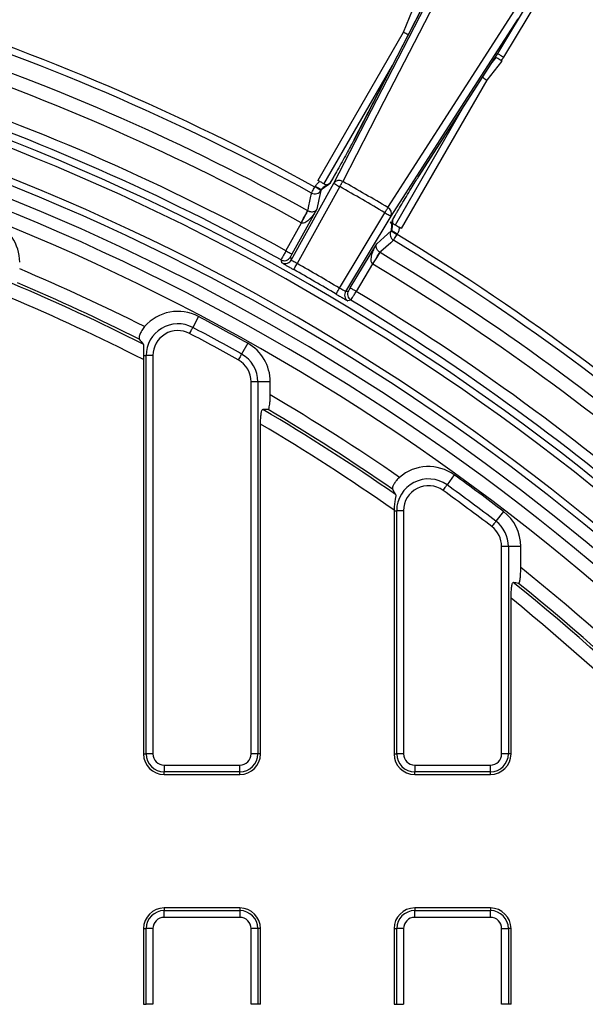
# Model space of a CAD drawing. Units: millimetres. Extents: x -38 to 1288, y -28 to 370.
# Drawn here: x 149 to 166, y 210 to 239 of the extents above; entities that cross this region are included whole.
import ezdxf

# ---------------------------------------------------------------- set-up
doc = ezdxf.new("R2010")
doc.units = ezdxf.units.MM

msp = doc.modelspace()

# ---------------------------------------------------------------- linework, layer by layer
at = {"color": 7, "linetype": 'Continuous', "lineweight": 25}
for p, q in [((163.265076, 237.948494), (165.541524, 241.737144)), ((165.712804, 241.633938), (163.436481, 237.845503)), ((161.038089, 239.222638), (159.088188, 235.439675)), ((161.04281, 239.231525), (159.091085, 235.445021)), ((160.53139, 238.571619), (160.786405, 239.207374)), ((158.045083, 234.265213), (160.53139, 238.571619)), ((160.961732, 234.365003), (163.265076, 237.948494)), ((158.212936, 234.15594), (160.204607, 237.605618)), ((163.372365, 237.714367), (162.949291, 237.175642)), ((163.213074, 237.835352), (163.099718, 237.691008)), ((163.388488, 237.7349), (163.372365, 237.714367)), ((162.949291, 237.175642), (160.462987, 232.869236)), ((162.276125, 236.409687), (160.284433, 232.959972)), ((159.088215, 235.439716), (159.091085, 235.445021)), ((157.265103, 231.948058), (158.501172, 234.177987)), ((158.043081, 234.261744), (158.045083, 234.265213)), ((158.099238, 234.230808), (158.043082, 234.261743)), ((158.361915, 234.142958), (158.136705, 233.988766)), ((160.961732, 234.365003), (160.958594, 234.359901)), ((158.67607, 234.08104), (157.435992, 231.843881)), ((157.953247, 234.070276), (157.961807, 234.085713)), ((158.136705, 233.988766), (158.128145, 233.973329)), ((158.012575, 233.426403), (157.288203, 232.119595)), ((157.747945, 233.38158), (157.750729, 233.380066)), ((158.670598, 231.131081), (159.987995, 233.323596)), ((157.113305, 232.216541), (157.562906, 233.027641)), ((160.159403, 233.220606), (158.846265, 231.035177)), ((160.17777, 232.810359), (160.198697, 233.08249)), ((160.205716, 232.898127), (160.222161, 233.111595)), ((160.168681, 232.795231), (160.17777, 232.810359)), ((160.349178, 232.707368), (160.340086, 232.692234)), ((160.460984, 232.865766), (160.406115, 232.898932)), ((160.462987, 232.869236), (160.460985, 232.865767)), ((158.983269, 231.140952), (159.752807, 232.421677)), ((159.63231, 231.832872), (159.154677, 231.037955)), ((154.571116, 230.305778), (154.403862, 229.988371)), ((156.000301, 229.528861), (155.824882, 229.215895)), ((152.970913, 229.171495), (153.050071, 229.171495)), ((152.973416, 229.05169), (152.973416, 217.593028)), ((153.247035, 229.171495), (153.050071, 229.171495)), ((153.050071, 217.593028), (153.050071, 229.171495)), ((153.247035, 229.171495), (153.247035, 217.593028)), ((156.099802, 217.593028), (156.099802, 228.410445)), ((156.296763, 228.410445), (156.099802, 228.410445)), ((156.296763, 228.410445), (156.296763, 217.593028)), ((156.655541, 228.410445), (156.296763, 228.410445)), ((156.655541, 228.027366), (156.655541, 228.410445)), ((156.373417, 217.593028), (156.373417, 227.180032)), ((162.002885, 225.701658), (161.79316, 225.410561)), ((160.20824, 225.286292), (160.298365, 225.131284)), ((160.253418, 224.661399), (160.330072, 224.661399)), ((160.253418, 224.661399), (160.253418, 217.593028)), ((160.527033, 224.661399), (160.330072, 224.661399)), ((160.330072, 217.593028), (160.330072, 224.661399)), ((160.527033, 224.661399), (160.527033, 217.593028)), ((163.432074, 224.640887), (163.21418, 224.355851)), ((163.576764, 223.622291), (163.3798, 223.622291)), ((163.3798, 217.593028), (163.3798, 223.622291)), ((163.576764, 223.622291), (163.576764, 217.593028)), ((163.935539, 223.622291), (163.576764, 223.622291)), ((163.935539, 223.00828), (163.935539, 223.622291)), ((163.653418, 217.593028), (163.653418, 222.114532)), ((152.973416, 217.593028), (153.050071, 217.593028)), ((153.247035, 217.593028), (153.050071, 217.593028)), ((156.296763, 217.593028), (156.099802, 217.593028)), ((156.373417, 217.593028), (156.296763, 217.593028)), ((160.253418, 217.593028), (160.330072, 217.593028)), ((160.527033, 217.593028), (160.330072, 217.593028)), ((163.576764, 217.593028), (163.3798, 217.593028)), ((163.653418, 217.593028), (163.576764, 217.593028)), ((153.573418, 217.266645), (155.773416, 217.266645)), ((153.573418, 217.266645), (153.573418, 217.069684)), ((155.773416, 217.069684), (155.773416, 217.266645)), ((160.853419, 217.266645), (160.853419, 217.069684)), ((160.853419, 217.266645), (163.053417, 217.266645)), ((163.053417, 217.069684), (163.053417, 217.266645)), ((155.773416, 217.069684), (153.573418, 217.069684)), ((153.573418, 216.993029), (153.573418, 217.069684)), ((153.573418, 216.993029), (155.773416, 216.993029)), ((155.773416, 216.993029), (155.773416, 217.069684)), ((163.053417, 217.069684), (160.853419, 217.069684)), ((160.853419, 216.993029), (160.853419, 217.069684)), ((160.853419, 216.993029), (163.053417, 216.993029)), ((163.053417, 216.993029), (163.053417, 217.069684)), ((153.573418, 213.113029), (153.573418, 213.036375)), ((155.773416, 213.113029), (153.573418, 213.113029)), ((153.573418, 212.839411), (153.573418, 213.036375)), ((153.573418, 213.036375), (155.773416, 213.036375)), ((155.773416, 213.113029), (155.773416, 213.036375)), ((155.773416, 213.036375), (155.773416, 212.839411)), ((160.853419, 213.113029), (160.853419, 213.036375)), ((163.053417, 213.113029), (160.853419, 213.113029)), ((160.853419, 212.839411), (160.853419, 213.036375)), ((160.853419, 213.036375), (163.053417, 213.036375)), ((163.053417, 213.113029), (163.053417, 213.036375)), ((163.053417, 212.839411), (163.053417, 213.036375)), ((155.773416, 212.839411), (153.573418, 212.839411)), ((163.053417, 212.839411), (160.853419, 212.839411)), ((152.973416, 212.513028), (153.050071, 212.513028)), ((152.973416, 212.513028), (152.973416, 210.31303)), ((153.247035, 212.513028), (153.050071, 212.513028)), ((153.050071, 210.31303), (153.050071, 212.513028)), ((153.247035, 212.513028), (153.247035, 210.31303)), ((156.099802, 210.31303), (156.099802, 212.513028)), ((156.296763, 212.513028), (156.099802, 212.513028)), ((156.296763, 212.513028), (156.296763, 210.31303)), ((156.373417, 212.513028), (156.296763, 212.513028)), ((156.373417, 210.31303), (156.373417, 212.513028)), ((160.253418, 212.513028), (160.330072, 212.513028)), ((160.253418, 212.513028), (160.253418, 210.31303)), ((160.330072, 210.31303), (160.330072, 212.513028)), ((160.527033, 212.513028), (160.330072, 212.513028)), ((160.527033, 212.513028), (160.527033, 210.31303)), ((163.3798, 210.31303), (163.3798, 212.513028)), ((163.3798, 212.513028), (163.576764, 212.513028)), ((163.576764, 212.513028), (163.576764, 210.31303)), ((163.653418, 212.513028), (163.576764, 212.513028)), ((163.653418, 210.31303), (163.653418, 212.513028)), ((152.973416, 210.31303), (153.050071, 210.31303)), ((153.247035, 210.31303), (153.050071, 210.31303)), ((156.296763, 210.31303), (156.099802, 210.31303)), ((156.373417, 210.31303), (156.296763, 210.31303)), ((160.253418, 210.31303), (160.330072, 210.31303)), ((160.330072, 210.31303), (160.527033, 210.31303)), ((163.576764, 210.31303), (163.3798, 210.31303)), ((163.653418, 210.31303), (163.576764, 210.31303))]:
    msp.add_line(p, q, dxfattribs=at)
at = {"color": 7, "linetype": 'Continuous', "lineweight": 25, "flags": 128}
for points in [[(158.501172, 234.177987), (160.062012, 237.206124), (161.626345, 240.241055)], [(161.885667, 240.295343), (161.79401, 240.117489), (161.427382, 239.406066), (159.960845, 236.560296), (158.760998, 234.231995)], [(160.076264, 233.472626), (160.184473, 233.640943), (160.617307, 234.314208), (162.348595, 237.007205), (163.764945, 239.210342)], [(163.84759, 238.95862), (162.001428, 236.086403), (160.159403, 233.220606)], [(160.53139, 238.571619), (160.563734, 238.555889), (160.59503, 238.540678), (160.624263, 238.526462), (160.65048, 238.513713), (160.671973, 238.503264)], [(160.958561, 234.359847), (161.886987, 235.804276), (163.259751, 237.939982)], [(163.265076, 237.948494), (163.268873, 237.946217), (163.27897, 237.940149), (163.294989, 237.930523), (163.316324, 237.917702), (163.342175, 237.902169), (163.371569, 237.884508), (163.403404, 237.865381), (163.436481, 237.845503)], [(163.363323, 237.750112), (163.36647, 237.74821), (163.369617, 237.746309), (163.372761, 237.744407), (163.375908, 237.742506), (163.379052, 237.740605), (163.382196, 237.738703), (163.385344, 237.736802), (163.388488, 237.7349)], [(162.819198, 237.263624), (162.8396, 237.249826), (162.863749, 237.233494), (162.890673, 237.215285), (162.919498, 237.195788), (162.949291, 237.175642)], [(158.373839, 234.176819), (158.313546, 234.135555), (158.198762, 234.056895)], [(158.501172, 234.177987), (158.505049, 234.175836), (158.515352, 234.170125), (158.531696, 234.161066), (158.553463, 234.149002), (158.579841, 234.134381), (158.609834, 234.117757), (158.642319, 234.09975), (158.67607, 234.08104)], [(158.67607, 234.08104), (158.68887, 234.103791), (158.701453, 234.126155), (158.713597, 234.147744), (158.725104, 234.168194), (158.73577, 234.187149), (158.745414, 234.204291), (158.753872, 234.219329), (158.760998, 234.231995)], [(157.85695, 233.895354), (157.859701, 233.900349), (157.86579, 233.911411), (157.875004, 233.928148), (157.887012, 233.949958), (157.901382, 233.976065), (157.917607, 234.005533), (157.935104, 234.03732), (157.953247, 234.070276)], [(158.128145, 233.973329), (158.124271, 233.975481), (158.113968, 233.981191), (158.097625, 233.990251), (158.075854, 234.002315), (158.049476, 234.016936), (158.019483, 234.033565), (157.987002, 234.051572), (157.953247, 234.070276)], [(158.136705, 233.988766), (158.132827, 233.990918), (158.122525, 233.996628), (158.106181, 234.005688), (158.08441, 234.017752), (158.058035, 234.032373), (158.028039, 234.049003), (157.995558, 234.067009), (157.961807, 234.085713)], [(158.128145, 233.973329), (158.072662, 233.710681), (158.012575, 233.426403)], [(157.554555, 233.032177), (157.590994, 233.098011), (157.626134, 233.161496), (157.658717, 233.220367), (157.687578, 233.272515), (157.711691, 233.31608), (157.730195, 233.349507), (157.742426, 233.371608), (157.747945, 233.38158)], [(157.562906, 233.027641), (157.59829, 233.094035), (157.632411, 233.158062), (157.664052, 233.217429), (157.692081, 233.270024), (157.715502, 233.313964), (157.733473, 233.347689), (157.745358, 233.369987), (157.750729, 233.380066)], [(159.987995, 233.323596), (160.001299, 233.346061), (160.014376, 233.368139), (160.027, 233.389454), (160.038957, 233.409642), (160.050041, 233.428358), (160.060066, 233.445279), (160.068855, 233.460121), (160.076264, 233.472626)], [(159.987995, 233.323596), (160.021073, 233.303724), (160.052908, 233.284597), (160.082305, 233.26693), (160.108155, 233.251397), (160.129491, 233.238582), (160.145506, 233.228956), (160.155603, 233.222888), (160.159403, 233.220606)], [(159.752807, 232.421677), (159.96896, 232.615851), (160.168681, 232.795231)], [(160.168681, 232.795231), (160.172477, 232.792948), (160.182574, 232.78688), (160.198593, 232.777254), (160.219929, 232.764433), (160.245779, 232.7489), (160.275173, 232.73124), (160.307008, 232.712112), (160.340086, 232.692234)], [(160.17777, 232.810359), (160.18157, 232.808076), (160.191667, 232.802008), (160.207683, 232.792382), (160.229018, 232.779567), (160.254869, 232.764034), (160.284266, 232.746367), (160.316101, 232.72724), (160.349178, 232.707368)], [(160.236749, 232.521378), (160.2397, 232.526259), (160.246235, 232.537065), (160.256121, 232.553409), (160.269007, 232.574712), (160.28443, 232.600211), (160.30184, 232.629), (160.320616, 232.660042), (160.340086, 232.692234)], [(160.236749, 232.521378), (160.227442, 232.513003), (160.156861, 232.449512), (159.874493, 232.195453), (159.846309, 232.170092)], [(157.113305, 232.216541), (157.147059, 232.197838), (157.17954, 232.179831), (157.209533, 232.163201), (157.235912, 232.14858), (157.257682, 232.136516), (157.274026, 232.127456), (157.284328, 232.121746), (157.288203, 232.119595)], [(159.63231, 231.832872), (159.672117, 231.896709), (159.710503, 231.958275), (159.746096, 232.015358), (159.777629, 232.065932), (159.803975, 232.108186), (159.824193, 232.140611), (159.837562, 232.162051), (159.843606, 232.171743)], [(159.640411, 231.827907), (159.679207, 231.892382), (159.716618, 231.954555), (159.751308, 232.012205), (159.782037, 232.06328), (159.807709, 232.105945), (159.827408, 232.13868), (159.840432, 232.160322), (159.846309, 232.170092)], [(156.993178, 231.870155), (156.990477, 231.879632), (156.979671, 231.917553), (156.969467, 231.953321)], [(157.241231, 232.03132), (157.252836, 231.99086), (157.265103, 231.948058)], [(157.337898, 231.669627), (157.340074, 231.673484), (157.345852, 231.683753), (157.355017, 231.700037), (157.367227, 231.721728), (157.38202, 231.748007), (157.398844, 231.777887), (157.417062, 231.810252), (157.435992, 231.843881)], [(158.568734, 230.959003), (158.570993, 230.962817), (158.576992, 230.97295), (158.586511, 230.989032), (158.599192, 231.010453), (158.614552, 231.036405), (158.632022, 231.065916), (158.650941, 231.097876), (158.670598, 231.131081)], [(158.846265, 231.035177), (158.88938, 231.04593), (158.930305, 231.056128)], [(158.983269, 231.140952), (158.987069, 231.138669), (158.997166, 231.132601), (159.013182, 231.122975), (159.034517, 231.110154), (159.060368, 231.094621), (159.089765, 231.07696), (159.1216, 231.057833), (159.154677, 231.037955)], [(158.998638, 230.78178), (158.996126, 230.781148), (158.957893, 230.771558), (158.91476, 230.760728)], [(154.312041, 229.814117), (154.328233, 229.844843), (154.34393, 229.874633), (154.358661, 229.902588), (154.371974, 229.927854), (154.383466, 229.949664), (154.392788, 229.967354), (154.399654, 229.980384), (154.403862, 229.988371)], [(155.824882, 229.215895), (155.820468, 229.208021), (155.813265, 229.19517), (155.80349, 229.177724), (155.791435, 229.156224), (155.777472, 229.13131), (155.762023, 229.103749), (155.74556, 229.074375), (155.728579, 229.044078)], [(161.678028, 225.250755), (161.698329, 225.278936), (161.718014, 225.306253), (161.736482, 225.331889), (161.753175, 225.355063), (161.767587, 225.375061), (161.779276, 225.391285), (161.787888, 225.403242), (161.79316, 225.410561)], [(163.21418, 224.355851), (163.208702, 224.348684), (163.199753, 224.336977), (163.187608, 224.321093), (163.172638, 224.301507), (163.155294, 224.278818), (163.136107, 224.253719), (163.115653, 224.226965), (163.094562, 224.199374)]]:
    msp.add_lwpolyline(points, dxfattribs=at)
at = {"color": 8, "linetype": 'Continuous', "lineweight": 25, "flags": 128}
msp.add_lwpolyline([(158.407509, 234.198587), (158.384246, 234.175317), (158.361915, 234.142958)], dxfattribs=at)
at = {"color": 7, "linetype": 'Continuous', "lineweight": 25}
msp.add_circle((125.303417, 174.763028), 80, dxfattribs=at)
for centre, radius, start, end in [((125.303417, 174.763028), 79.845185, 11.09654295, 171.88609392), ((125.303417, 174.763028), 79.645673, 11.09654295, 171.88609392), ((125.303417, 174.763028), 67.50085, 61.16633396, 83.66553042), ((125.303417, 174.763028), 67.700527, 61.16633396, 83.66553042), ((125.303417, 174.763028), 78.332176, 35.84602781, 59.15397219), ((125.303417, 174.763028), 78.132176, 35.99231993, 59.00768007), ((125.303417, 174.763028), 65.15343, 14.29071447, 168.96575513), ((125.303417, 174.763028), 64.953461, 14.29071447, 168.96575513), ((125.303417, 174.763028), 64.146539, 11.38846459, 171.24274025), ((125.303417, 174.763028), 63.94657, 11.38846459, 171.24274025), ((125.303417, 174.763028), 66.998375, 61.03610092, 71.38790978), ((125.303417, 174.763028), 63.229915, 11.23815152, 170.85922944), ((125.303417, 174.763028), 66.599021, 61.03610092, 71.38790978), ((125.303417, 174.763028), 62.829915, 11.38251717, 170.62823679), ((125.303417, 174.763028), 65.671725, 61.02832157, 71.38393761), ((125.303417, 174.763028), 65.371771, 61.02686618, 71.38393761), ((158.658807, 234.071623), 0.190164, 57.4943638, 145.9904038), ((125.303417, 174.763028), 68.234651, 59.36235502, 60.63764498), ((157.953356, 234.07065), 0.200057, 241.1910799, 330.8912202), ((125.303417, 174.763028), 68.061446, 59.36235502, 60.63764498), ((159.988466, 233.303939), 0.190168, 334.0104266, 62.5042081), ((148.093417, 231.88453), 1.282123, 0, 68.2492802), ((160.340356, 232.692516), 0.200057, 149.1076081, 238.8093115), ((125.303417, 174.763028), 67.700527, 36.33446958, 58.83366604), ((125.303417, 174.763028), 67.50085, 36.33446958, 58.83366604), ((125.303417, 174.763028), 66.998375, 48.7819346, 58.96389908), ((157.066294, 232.128319), 0.199999, 241.0440095, 285.8113754), ((157.090204, 232.045076), 0.200005, 290.7249861, 330.9824192), ((125.303417, 174.763028), 65.503635, 59.37650459, 60.62349541), ((125.303417, 174.763028), 61.806514, 63.37043665, 67.07813248), ((125.303417, 174.763028), 65.303665, 59.37650459, 60.62349541), ((125.303417, 174.763028), 66.599021, 48.7819346, 58.96389908), ((125.303417, 174.763028), 61.331945, 63.19399282, 67.11150493), ((125.303417, 174.763028), 61.408036, 63.345576, 66.98610454), ((159.017775, 230.932206), 0.200047, 149.0201319, 193.3373354), ((159.101809, 230.953162), 0.200039, 149.02047, 238.9524111), ((125.303417, 174.763028), 65.671725, 48.78590677, 58.97167843), ((125.303417, 174.763028), 60.933468, 62.99283979, 67.01900125), ((125.303417, 174.763028), 65.371771, 48.78590677, 58.97313382), ((153.973417, 229.171494), 1.282123, 62.2134573, 138.9611399), ((125.303417, 174.763028), 62.782123, 60.72886244, 62.21345733), ((153.973417, 229.171494), 0.923345, 62.2134573, 180), ((153.973417, 229.171494), 0.726384, 62.2134573, 180), ((125.303417, 174.763028), 62.423345, 60.72886244, 62.21345733), ((125.303417, 174.763028), 62.226384, 60.72886244, 62.21345733), ((155.373417, 228.410443), 1.282123, 0, 60.7288624), ((155.373417, 228.410443), 0.726384, 0, 60.7288624), ((155.373417, 228.410443), 0.923345, 0, 60.7288624), ((125.303417, 174.763028), 61.806514, 55.38557244, 59.51834643), ((125.303417, 174.763028), 61.331945, 55.20912861, 59.49342026), ((125.303417, 174.763028), 61.408036, 55.36071179, 59.36909521), ((125.303417, 174.763028), 60.933468, 54.99986659, 59.34280375), ((161.253417, 224.6614), 1.282123, 54.2285931, 130.9762757), ((161.253417, 224.6614), 0.923345, 54.2285931, 180), ((125.303417, 174.763028), 62.782123, 52.60423832, 54.22859312), ((161.253417, 224.6614), 0.726384, 54.2285931, 180), ((125.303417, 174.763028), 62.226384, 52.60423832, 54.22859312), ((125.303417, 174.763028), 62.423345, 52.60423832, 54.22859312), ((161.253417, 224.6614), 1, 179.1221142, 180), ((162.653417, 223.622291), 1.282123, 0, 52.6042383), ((162.653417, 223.622291), 0.726384, 0, 52.6042383), ((162.653417, 223.622291), 0.923345, 0, 52.6042383), ((125.303417, 174.763028), 61.806514, 38.68581156, 51.31418844), ((125.303417, 174.763028), 61.331945, 38.78028758, 51.21971242), ((125.303417, 174.763028), 61.408036, 38.90690743, 51.09309257), ((125.303417, 174.763028), 60.933468, 39.00402484, 50.99597516), ((153.573417, 217.593028), 0.6, 180, 270), ((153.573417, 217.593028), 0.523345, 180, 270), ((153.573417, 217.593028), 0.326384, 180, 270), ((155.773417, 217.593028), 0.523345, 270, 0), ((155.773417, 217.593028), 0.326384, 270, 0), ((155.773417, 217.593028), 0.6, 270, 0), ((160.853417, 217.593028), 0.6, 180, 270), ((160.853417, 217.593028), 0.523345, 180, 270), ((160.853417, 217.593028), 0.326384, 180, 270), ((163.053417, 217.593028), 0.523345, 270, 0), ((163.053417, 217.593028), 0.326384, 270, 0), ((163.053417, 217.593028), 0.6, 270, 0), ((153.573417, 212.513028), 0.6, 90, 180), ((153.573417, 212.513028), 0.523345, 90, 180), ((155.773417, 212.513028), 0.6, 0, 90), ((155.773417, 212.513028), 0.523345, 0, 90), ((160.853417, 212.513028), 0.6, 90, 180), ((160.853417, 212.513028), 0.523345, 90, 180), ((163.053417, 212.513028), 0.6, 0, 90), ((163.053417, 212.513028), 0.523345, 0, 90), ((153.573417, 212.513028), 0.326384, 90, 180), ((155.773417, 212.513028), 0.326384, 0, 90), ((160.853417, 212.513028), 0.326384, 90, 180), ((163.053417, 212.513028), 0.326384, 0, 90)]:
    msp.add_arc(centre, radius, start, end, dxfattribs=at)
at = {"color": 8, "linetype": 'Continuous', "lineweight": 25}
for centre, radius, start, end in [((125.303417, 174.763028), 63.58, 10.88435755, 83.16466115), ((157.090175, 232.045067), 0.200007, 240.9894809, 290.7337123), ((157.066732, 232.127829), 0.199409, 285.7285176, 331.0545156), ((159.017787, 230.932222), 0.200063, 193.3410782, 239.0041178)]:
    msp.add_arc(centre, radius, start, end, dxfattribs=at)
at = {"color": 7, "linetype": 'Continuous', "lineweight": 25}
for centre, major_axis, start_param, end_param in [((155.505027, 174.763028), (60.869128, 0), 1.552951694, 1.555471478), ((153.127453, 174.763028), (56.077302, 0), 1.378017088, 1.380802673)]:
    msp.add_ellipse(centre, major_axis=major_axis, ratio=0.868223754, start_param=start_param, end_param=end_param, dxfattribs=at)
for points in [[(163.436483, 237.845505), (163.415711, 237.810935), (163.391348, 237.77912), (163.363324, 237.750112)], [(157.562905, 233.027642), (157.56011, 233.029131), (157.557327, 233.030643), (157.554556, 233.032177)], [(159.843604, 232.171742), (159.844502, 232.171184), (159.845404, 232.170634), (159.84631, 232.170092)], [(159.640411, 231.827908), (159.637698, 231.829541), (159.634997, 231.831195), (159.632309, 231.832871)], [(152.851568, 229.645142), (152.887493, 229.598708), (152.924261, 229.551793), (152.962354, 229.504153)], [(152.970914, 229.171494), (152.972571, 229.132129), (152.973417, 229.092202), (152.973417, 229.051688)]]:
    msp.add_open_spline(points, degree=3, dxfattribs=at)
for points, knots in [([(163.363323, 237.750112), (163.342632, 237.762455), (163.301267, 237.787132), (163.248501, 237.816847), (163.223369, 237.829976), (163.212326, 237.835746)], [0, 0, 0, 0, 0.359397232, 0.71851378, 1, 1, 1, 1]), ([(159.091085, 235.445021), (159.066672, 235.398334), (159.017846, 235.304958), (158.904144, 235.094863), (158.775033, 234.859867), (158.644896, 234.626601), (158.552045, 234.461856), (158.51635, 234.400278), (158.511007, 234.391062)], [0, 0, 0, 0, 0.193226199, 0.386455548, 0.579662869, 0.772839881, 0.966000326, 1, 1, 1, 1]), ([(157.961806, 234.085716), (157.978232, 234.115349), (157.998029, 234.142336), (158.044197, 234.191152), (158.07054, 234.212799), (158.099238, 234.230808)], [0, 0, 0, 0, 0.5, 0.5, 1, 1, 1, 1]), ([(158.099237, 234.230809), (158.129098, 234.214558), (158.201224, 234.175304), (158.264156, 234.143153), (158.298866, 234.125589), (158.298948, 234.125547)], [0, 0, 0, 0, 0.413430294, 0.998606689, 1, 1, 1, 1]), ([(158.511055, 234.391032), (158.509, 234.387423), (158.476157, 234.329723), (158.431657, 234.253966), (158.39404, 234.19078), (158.37904, 234.168202), (158.380326, 234.169948), (158.380562, 234.170268)], [0, 0, 0, 0, 0.026414584, 0.422261411, 0.771656963, 0.958139125, 1, 1, 1, 1]), ([(160.3062, 233.278726), (160.321738, 233.305807), (160.366577, 233.38396), (160.475231, 233.568095), (160.613222, 233.799058), (160.751895, 234.027937), (160.877065, 234.231565), (160.93351, 234.320524), (160.961732, 234.365003)], [0, 0, 0, 0, 0.0958621267, 0.2766521095, 0.4574570055, 0.6382932297, 0.8191463997, 1, 1, 1, 1]), ([(157.747945, 233.38158), (157.748037, 233.382007), (157.754761, 233.413433), (157.787547, 233.568634), (157.823907, 233.739515), (157.853555, 233.879343), (157.85695, 233.895354)], [0, 0, 0, 0, 0.002491391, 0.183289189, 0.906479804, 1, 1, 1, 1]), ([(158.200258, 234.0546), (158.191831, 234.049686), (158.164921, 234.033997), (158.148194, 234.007183), (158.136705, 233.988766)], [0, 0, 0, 0, 0.31316543, 1, 1, 1, 1]), ([(158.012575, 233.426403), (158.012229, 233.425787), (157.984649, 233.376623), (157.918479, 233.272524), (157.812946, 233.144175), (157.709008, 233.056465), (157.636005, 233.022417), (157.589936, 233.017915), (157.571002, 233.024728), (157.562906, 233.027641)], [0, 0, 0, 0, 0.003380717, 0.269819714, 0.589236524, 0.793748414, 0.91002351, 0.961528328, 1, 1, 1, 1]), ([(157.750729, 233.380066), (157.758368, 233.376294), (157.776235, 233.367474), (157.813598, 233.355645), (157.86501, 233.349162), (157.926809, 233.357847), (157.978232, 233.384576), (158.003512, 233.412102), (158.012463, 233.426226), (158.012575, 233.426403)], [0, 0, 0, 0, 0.038474232, 0.089980195, 0.206256477, 0.410766985, 0.730179665, 0.99662033, 1, 1, 1, 1]), ([(160.212353, 233.11079), (160.213051, 233.112255), (160.215174, 233.116706), (160.236683, 233.156939), (160.266769, 233.210842), (160.298474, 233.265535), (160.306141, 233.278762)], [0, 0, 0, 0, 0.148702512, 0.4519779, 0.867471165, 1, 1, 1, 1]), ([(160.17777, 232.810359), (160.184106, 232.822556), (160.200817, 232.854728), (160.210201, 232.914322), (160.198106, 232.980971), (160.172683, 233.033022), (160.146444, 233.053736), (160.137904, 233.060478)], [0, 0, 0, 0, 0.149319298, 0.39384403, 0.638324493, 0.882288502, 1, 1, 1, 1]), ([(160.215059, 233.01938), (160.223975, 233.013529), (160.26503, 232.986585), (160.330585, 232.94489), (160.389307, 232.909159), (160.406116, 232.898931)], [0, 0, 0, 0, 0.165282531, 0.761072642, 1, 1, 1, 1]), ([(160.406115, 232.898932), (160.404869, 232.865093), (160.399424, 232.832045), (160.380285, 232.767504), (160.366618, 232.736391), (160.349178, 232.707366)], [0, 0, 0, 0, 0.5, 0.5, 1, 1, 1, 1]), ([(159.632309, 231.832871), (159.620532, 231.840764), (159.611644, 231.852007), (159.599034, 231.876399), (159.595058, 231.889714), (159.587393, 231.929218), (159.587421, 231.956185), (159.59372, 232.035374), (159.606379, 232.086824), (159.638098, 232.186775), (159.657616, 232.235382), (159.701656, 232.330433), (159.726004, 232.376438), (159.752808, 232.421676)], [0, 0, 0, 0, 0.0625, 0.0625, 0.125, 0.125, 0.25, 0.25, 0.5, 0.5, 0.75, 0.75, 1, 1, 1, 1]), ([(159.843604, 232.171742), (159.831566, 232.179217), (159.820792, 232.187434), (159.802808, 232.203209), (159.795341, 232.210924), (159.776524, 232.232542), (159.767929, 232.24568), (159.747713, 232.282345), (159.7415, 232.303528), (159.735188, 232.342487), (159.735426, 232.360172), (159.740635, 232.392947), (159.745607, 232.407877), (159.752808, 232.421676)], [0, 0, 0, 0, 0.0625, 0.0625, 0.125, 0.125, 0.25, 0.25, 0.5, 0.5, 0.75, 0.75, 1, 1, 1, 1]), ([(157.113305, 232.216542), (157.094323, 232.182272), (157.075746, 232.148641), (157.0497, 232.10135), (157.041469, 232.086382), (157.025898, 232.058015), (157.018518, 232.044541), (156.998653, 232.008189), (156.987944, 231.988463), (156.973501, 231.961537), (156.9696, 231.95403), (156.969468, 231.953322)], [0, 0, 0, 0, 0.25, 0.25, 0.375, 0.375, 0.5, 0.5, 0.75, 0.75, 1, 1, 1, 1]), ([(157.241231, 232.03132), (157.241385, 232.031841), (157.241794, 232.033221), (157.247062, 232.04372), (157.257639, 232.063723), (157.271904, 232.090073), (157.28277, 232.109754), (157.288203, 232.119595)], [0, 0, 0, 0, 0.131699413, 0.348807872, 0.565888416, 0.782954574, 1, 1, 1, 1]), ([(157.435993, 231.843881), (157.413311, 231.856847), (157.391121, 231.869661), (157.349674, 231.893887), (157.330742, 231.905113), (157.283481, 231.933764), (157.265017, 231.946022), (157.265104, 231.948059)], [0, 0, 0, 0, 0.25, 0.25, 0.5, 0.5, 1, 1, 1, 1]), ([(157.200068, 231.747715), (157.20762, 231.743394), (157.248636, 231.719922), (157.297792, 231.692225), (157.337898, 231.669627)], [0, 0, 0, 0, 0.184107229, 1, 1, 1, 1]), ([(158.846264, 231.035176), (158.845404, 231.034629), (158.840214, 231.036705), (158.821799, 231.045784), (158.808624, 231.052771), (158.760212, 231.079354), (158.715738, 231.10476), (158.670598, 231.131082)], [0, 0, 0, 0, 0.25, 0.25, 0.5, 0.5, 1, 1, 1, 1]), ([(158.98327, 231.14095), (158.969819, 231.118563), (158.956499, 231.096753), (158.937004, 231.065534), (158.93093, 231.056286), (158.930304, 231.05613)], [0, 0, 0, 0, 0.5, 0.5, 1, 1, 1, 1]), ([(158.99864, 230.781779), (158.999186, 230.782248), (159.003738, 230.789381), (159.019832, 230.815348), (159.031566, 230.834492), (159.053103, 230.869852), (159.061079, 230.882976), (159.077867, 230.910655), (159.086713, 230.925265), (159.105318, 230.95604), (159.115061, 230.97218), (159.134644, 231.004663), (159.144583, 231.02117), (159.154676, 231.037956)], [0, 0, 0, 0, 0.25, 0.25, 0.5, 0.5, 0.625, 0.625, 0.75, 0.75, 0.875, 0.875, 1, 1, 1, 1]), ([(158.568734, 230.959003), (158.59212, 230.945179), (158.654142, 230.908518), (158.746957, 230.854218), (158.815633, 230.814342), (158.835882, 230.803026), (158.836889, 230.802463)], [0, 0, 0, 0, 0.227677183, 0.60380816, 0.980299641, 1, 1, 1, 1]), ([(153.006358, 230.013298), (152.989816, 229.994295), (152.974401, 229.974863), (152.945742, 229.935223), (152.932365, 229.91477), (152.908678, 229.874683), (152.898305, 229.855016), (152.880223, 229.816603), (152.872577, 229.797937), (152.854114, 229.745985), (152.84734, 229.715614), (152.844145, 229.680932), (152.844215, 229.670972), (152.846411, 229.655074), (152.848512, 229.649091), (152.851568, 229.645142)], [0, 0, 0, 0, 0.125, 0.125, 0.25, 0.25, 0.375, 0.375, 0.5, 0.5, 0.75, 0.75, 0.875, 0.875, 1, 1, 1, 1]), ([(152.962354, 229.504153), (152.96791, 229.497205), (152.971107, 229.484213), (152.974088, 229.446152), (152.973806, 229.421595), (152.972018, 229.362637), (152.970549, 229.328448), (152.969103, 229.254019), (152.969148, 229.213413), (152.970914, 229.171494)], [0, 0, 0, 0, 0.25, 0.25, 0.5, 0.5, 0.75, 0.75, 1, 1, 1, 1]), ([(156.591156, 227.602635), (156.597868, 227.606281), (156.611293, 227.613572), (156.629196, 227.673137), (156.643334, 227.762487), (156.653505, 227.88358), (156.654826, 227.976839), (156.655541, 228.027366)], [0, 0, 0, 0, 0.1843836554, 0.3687805361, 0.5546519272, 0.7587109835, 1, 1, 1, 1]), ([(156.373417, 227.180032), (156.374267, 227.235047), (156.375972, 227.345367), (156.390118, 227.486457), (156.410154, 227.575774), (156.427067, 227.603231), (156.435937, 227.604566), (156.437802, 227.604847)], [0, 0, 0, 0, 0.262897131, 0.527189351, 0.754661266, 0.948418444, 1, 1, 1, 1]), ([(160.412669, 225.629382), (160.382824, 225.601086), (160.323117, 225.544476), (160.258164, 225.452558), (160.217345, 225.370919), (160.201546, 225.311932), (160.206204, 225.29409), (160.20824, 225.286292)], [0, 0, 0, 0, 0.205410375, 0.410946462, 0.615626925, 0.831994857, 1, 1, 1, 1]), ([(160.298366, 225.131283), (160.301189, 225.126522), (160.302777, 225.119535), (160.303821, 225.101239), (160.303255, 225.089784), (160.300354, 225.062853), (160.298052, 225.047513), (160.292318, 225.013015), (160.288849, 224.993657), (160.281634, 224.952425), (160.277872, 224.930446), (160.27063, 224.883745), (160.267168, 224.859059), (160.258314, 224.783717), (160.254356, 224.730334), (160.253535, 224.676721)], [0, 0, 0, 0, 0.125, 0.125, 0.25, 0.25, 0.375, 0.375, 0.5, 0.5, 0.625, 0.625, 0.75, 0.75, 1, 1, 1, 1]), ([(163.871157, 222.548763), (163.875979, 222.547945), (163.880711, 222.55075), (163.889995, 222.563639), (163.89452, 222.573825), (163.902867, 222.600153), (163.906798, 222.616628), (163.913823, 222.653854), (163.916969, 222.67477), (163.925272, 222.742461), (163.929186, 222.792832), (163.934349, 222.898839), (163.935541, 222.953044), (163.935541, 223.00828)], [0, 0, 0, 0, 0.125, 0.125, 0.25, 0.25, 0.375, 0.375, 0.5, 0.5, 0.75, 0.75, 1, 1, 1, 1]), ([(163.653417, 222.114533), (163.653417, 222.169823), (163.654602, 222.223969), (163.658435, 222.303201), (163.66008, 222.329434), (163.664066, 222.379296), (163.666412, 222.403121), (163.671926, 222.448184), (163.675093, 222.469273), (163.682095, 222.506431), (163.686023, 222.522943), (163.6944, 222.549406), (163.698816, 222.559393), (163.708135, 222.572469), (163.712968, 222.575368), (163.717801, 222.574561)], [0, 0, 0, 0, 0.25, 0.25, 0.375, 0.375, 0.5, 0.5, 0.625, 0.625, 0.75, 0.75, 0.875, 0.875, 1, 1, 1, 1])]:
    msp.add_open_spline(points, degree=3, knots=knots, dxfattribs=at)
at = {"color": 8, "linetype": 'Continuous', "lineweight": 25}
for points, knots in [([(158.511007, 234.391062), (158.483799, 234.343789), (158.423567, 234.239137), (158.375504, 234.160042), (158.365777, 234.147814), (158.361915, 234.142958)], [0, 0, 0, 0, 0.331859553, 0.734659349, 1, 1, 1, 1]), ([(160.198697, 233.08249), (160.201069, 233.088421), (160.207041, 233.103355), (160.243091, 233.169601), (160.290916, 233.252297), (160.3062, 233.278726)], [0, 0, 0, 0, 0.309492997, 0.779318731, 1, 1, 1, 1]), ([(156.993178, 231.870155), (156.994789, 231.868719), (156.99906, 231.864916), (157.039384, 231.840332), (157.109972, 231.799116), (157.172705, 231.763326), (157.200068, 231.747715)], [0, 0, 0, 0, 0.179481944, 0.475491662, 0.771209276, 1, 1, 1, 1]), ([(158.836889, 230.802463), (158.858136, 230.790461), (158.901817, 230.765787), (158.910368, 230.762445), (158.91476, 230.760728)], [0, 0, 0, 0, 0.48641972, 1, 1, 1, 1])]:
    msp.add_open_spline(points, degree=3, knots=knots, dxfattribs=at)

doc.saveas('drawing.dxf')
